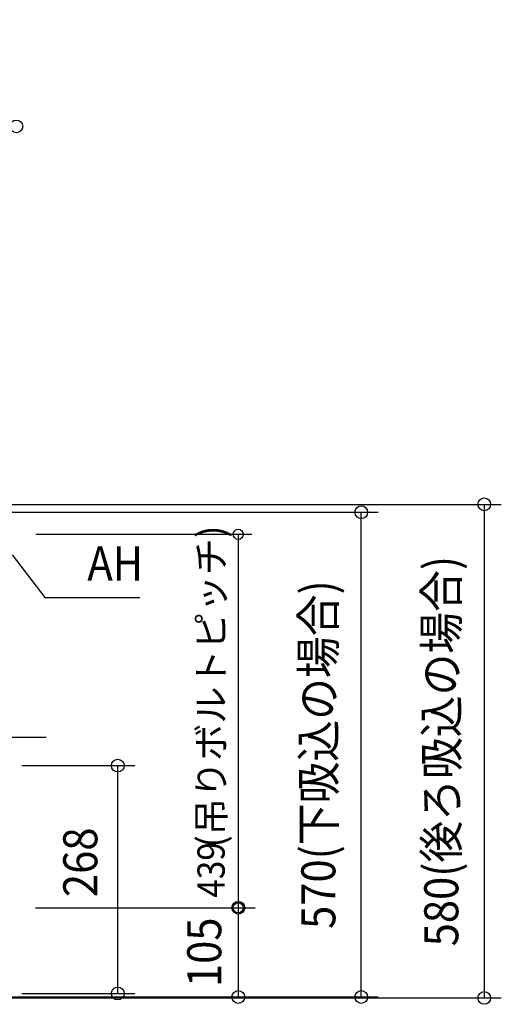
# Model space of a CAD drawing. Extents: x -1412 to 884, y -1078 to 997.
# Drawn here: x 319 to 884, y -314 to 843 of the extents above; entities that cross this region are included whole.
import ezdxf
from ezdxf.enums import TextEntityAlignment as Align

# ---------------------------------------------------------------- set-up
doc = ezdxf.new("R2010")
doc.units = 0
doc.header["$LTSCALE"] = 20
doc.header["$MEASUREMENT"] = 0
doc.header["$PDMODE"] = 3
doc.header["$PDSIZE"] = -2
doc.linetypes.add('DASHDOT', pattern=[5.5, 4, -0.6, 0.3, -0.6])
doc.layers.get('DEFPOINTS').update_dxf_attribs({"linetype": 'CONTINUOUS'})
for name, color, linetype in [('BASIS', 6, 'DASHDOT'), ('NOTE', 4, 'CONTINUOUS'), ('SIZE', 30, 'CONTINUOUS')]:
    doc.layers.add(name, color=color, linetype=linetype)
doc.styles.get("Standard").update_dxf_attribs({"font": 'SIMPLEX', "width": 0.9, "bigfont": 'BIGFONT'})
doc.styles.add('STANDARD4', font='exthalf2', dxfattribs={"width": 0.9, "bigfont": 'BIGFONT'})

msp = doc.modelspace()

# ---------------------------------------------------------------- linework, layer by layer
at = {"layer": 'BASIS', "color": 6, "linetype": 'DASHDOT'}
msp.add_line((349.8, 0), (-350.2, 0), dxfattribs=at)
at = {"layer": 'DEFPOINTS', "color": 30, "linetype": 'Continuous'}
for p in [(355.3, 843.4), (719.8, 264.6), (321.5, 238.6), (355.3, -5.3), (433.9, -33.2), (321.1, -200.2), (321.1, -200.2), (575.4, -200.2), (575.4, -305.1), (864.3, -306.2)]:
    msp.add_point(p, dxfattribs=at)
at = {"layer": 'NOTE', "color": 4, "linetype": 'Continuous'}
for p, q in [((310, 214.5), (348.1, 164.3)), ((348.1, 164.3), (459.8, 164.3))]:
    msp.add_line(p, q, dxfattribs=at)
at = {"layer": 'SIZE', "color": 30, "linetype": 'Continuous'}
for p, q in [((272, 273.8), (884.3, 273.8)), ((864.3, 273.8), (864.3, -306.2)), ((283.8, 264.6), (739.8, 264.6)), ((719.8, -305.1), (719.8, 264.6)), ((337.5, 238.6), (591.4, 238.6)), ((575.4, 238.6), (575.4, -200.2)), ((321, -33.2), (453.9, -33.2)), ((433.9, -301), (433.9, -33.2)), ((337.1, -200.2), (591.4, -200.2)), ((341.1, -200.2), (595.4, -200.2)), ((575.4, -200.2), (575.4, -305.1)), ((259.6, -305.1), (595.4, -305.1)), ((259.6, -305.1), (739.8, -305.1)), ((259.6, -306.2), (884.3, -306.2)), ((321, -301), (453.9, -301))]:
    msp.add_line(p, q, dxfattribs=at)
for centre, radius in [((314.8, 718), 7.5), ((864.3, 273.8), 7.5), ((719.8, 264.6), 7.5), ((575.4, 238.6), 6), ((433.9, -33.2), 7.5), ((575.4, -200.2), 7.5), ((575.4, -200.2), 6), ((433.9, -301), 7.5), ((575.4, -305.1), 7.5), ((719.8, -305.1), 7.5), ((864.3, -306.2), 7.5)]:
    msp.add_circle(centre, radius, dxfattribs=at)

# ---------------------------------------------------------------- texts
at = {"layer": 'NOTE', "color": 4, "linetype": 'Continuous', "width": 0.9}
msp.add_text('AH', height=40, dxfattribs=at).set_placement((398.1, 184.3))
at = {"layer": 'SIZE', "color": 30, "linetype": 'Continuous', "style": 'STANDARD4'}
msp.add_text('(吊りボルトピッチ)', height=32, rotation=90, dxfattribs=at).set_placement((559.4, 59.7), align=Align.CENTER)
at = {"layer": 'SIZE', "color": 30, "linetype": 'Continuous', "width": 0.9}
for s, height, p in [('580(後ろ吸込の場合)', 40, (833.8, -16.2)), ('570(下吸込の場合)', 40, (689.4, -20.3)), ('268', 40, (409.8, -146.8)), ('439', 32, (559.4, -155.8)), ('105', 40, (555.4, -252.6))]:
    msp.add_text(s, height=height, rotation=90, dxfattribs=at).set_placement(p, align=Align.CENTER)

doc.saveas('drawing.dxf')
